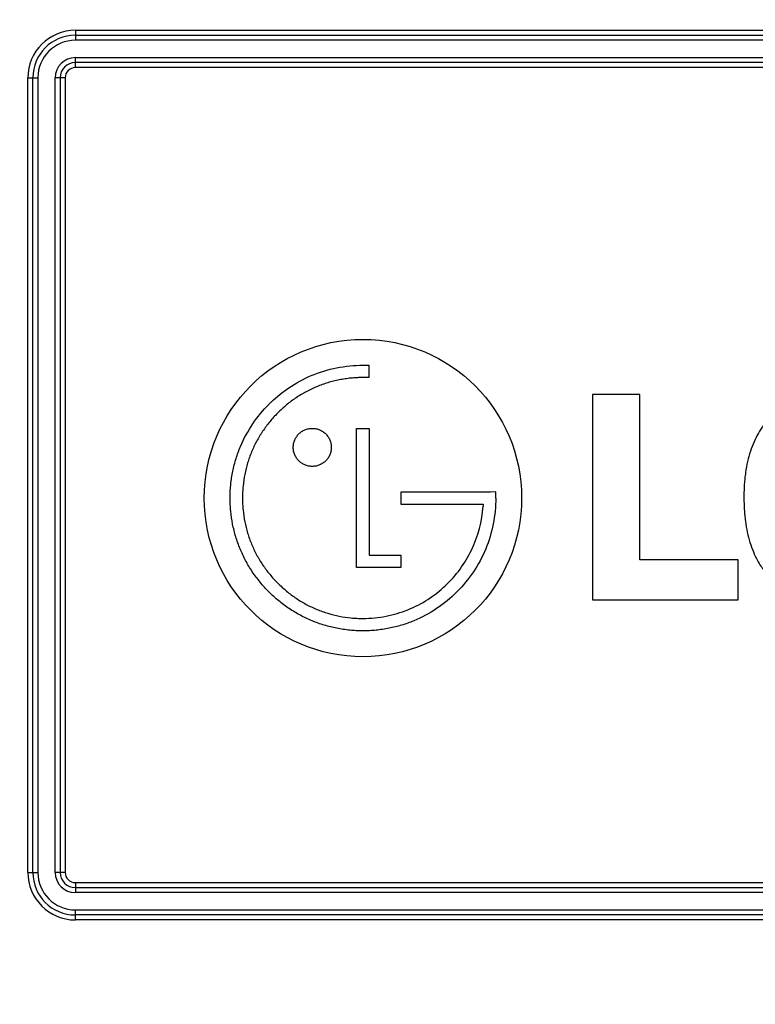
# Model space of a CAD drawing. Units: millimetres. Extents: x 0 to 1189, y 0 to 841.
# Drawn here: x 723 to 774, y 231 to 299 of the extents above; entities that cross this region are included whole.
import ezdxf

# ---------------------------------------------------------------- set-up
doc = ezdxf.new("R2010")
doc.units = ezdxf.units.MM
doc.header["$LTSCALE"] = 65.395
doc.layers.get('0').update_dxf_attribs({"linetype": 'CONTINUOUS'})
for name, color, linetype in [('3_ALL_AXES', 7, 'CONTINUOUS'), ('7_ALL_FEATURES', 7, 'CONTINUOUS'), ('DEF_DRAFT_DIM', 7, 'CONTINUOUS')]:
    doc.layers.add(name, color=color, linetype=linetype)
doc.styles.add('TEXTSTYLE_2', font='ar_wgl__.ttf')
doc.dimstyles.new('DIMSTYLE_7', dxfattribs={"dimtxt": 8, "dimasz": 3, "dimexe": 0.8, "dimexo": 0.2, "dimgap": 2, "dimtad": 1, "dimlfac": 5, "dimdsep": 46, "dimtxsty": 'TEXTSTYLE_2', "dimblk": 'OPEN', "dimblk1": 'OPEN', "dimblk2": 'OPEN', "dimcen": 0.09, "dimazin": 2, "dimtp": 0.5, "dimtm": 0.5, "dimtfac": 1, "dimtofl": 0, "dimtmove": 0, "dimatfit": 3, "dimldrblk": 'OPEN', "dimfxl": 0, "dimtolj": 1, "dimarcsym": 0})

# ---------------------------------------------------------------- blocks, each defined once
blk = doc.blocks.new('_OPEN')
at = {"color": 0, "linetype": 'ByBlock'}
for p, q in [((0, 0), (-1, 0.117)), ((-1, -0.117), (0, 0)), ((-1, 0), (0, 0))]:
    blk.add_line(p, q, dxfattribs=at)
blk = doc.blocks.new('*D16')
at = {"layer": 'DEF_DRAFT_DIM', "color": 2, "linetype": 'Continuous'}
for p, q in [((852.671, 305.963), (681.241, 305.963)), ((682.041, 305.963), (682.041, 265.963)), ((682.041, 225.963), (682.041, 265.963)), ((852.671, 225.963), (681.241, 225.963))]:
    blk.add_line(p, q, dxfattribs=at)
at = {"layer": 'DEF_DRAFT_DIM', "color": 2, "linetype": 'Continuous', "xscale": 3, "yscale": 3, "zscale": 3}
for p, rotation in [((682.041, 305.963), 90), ((682.041, 225.963), 270)]:
    blk.add_blockref('_OPEN', p, dxfattribs=dict(at, rotation=rotation))
blk = doc.blocks.new('*D19')
at = {"layer": 'DEF_DRAFT_DIM', "color": 2, "linetype": 'Continuous'}
for p, q in [((881.821, 240.683), (881.821, 222.763)), ((881.821, 204.843), (881.821, 222.763)), ((881.821, 222.763), (881.821, 161.887))]:
    blk.add_line(p, q, dxfattribs=at)
at = {"layer": 'DEF_DRAFT_DIM', "color": 2, "linetype": 'Continuous', "xscale": 3, "yscale": 3, "zscale": 3}
for p, rotation in [((881.821, 240.683), 90), ((881.821, 204.843), 270)]:
    blk.add_blockref('_OPEN', p, dxfattribs=dict(at, rotation=rotation))

msp = doc.modelspace()

# ---------------------------------------------------------------- linework, layer by layer
at = {"layer": '3_ALL_AXES', "color": 7, "linetype": 'Continuous'}
for p, q in [((747.2999, 274.3101), (747.2999, 275.1669)), ((762.7775, 273.1341), (762.7775, 258.912)), ((766.0629, 273.1341), (762.7775, 273.1341)), ((766.0629, 261.6831), (766.0629, 273.1341)), ((746.4267, 261.1489), (746.4267, 270.7914)), ((746.4267, 270.7914), (747.2999, 270.7914)), ((747.2999, 270.7914), (747.2999, 262.008)), ((749.496, 266.3836), (749.496, 265.5301)), ((755.6986, 266.3836), (749.496, 266.3836)), ((756.0678, 266.3859), (755.6986, 266.3836)), ((756.0678, 265.9651), (756.0678, 266.3859)), ((749.496, 265.5301), (755.1937, 265.5301)), ((755.1937, 265.5301), (755.1937, 265.4064)), ((747.2999, 262.008), (749.4901, 262.008)), ((749.4901, 262.008), (749.4901, 261.1489)), ((772.8711, 261.6831), (766.0629, 261.6831)), ((772.8711, 258.912), (772.8711, 261.6831)), ((749.4901, 261.1489), (746.4267, 261.1489)), ((762.7775, 258.912), (772.8711, 258.912))]:
    msp.add_line(p, q, dxfattribs=at)
msp.add_circle((746.8635, 265.9625), 11, dxfattribs=at)
for points, knots in [([(740.5261, 272.6373), (740.897, 272.9899), (741.7616, 273.6858), (743.8075, 274.8031), (745.6448, 275.1741), (746.8619, 275.1741)], [0, 0, 0, 0, 0.2201175, 0.4756549, 1, 1, 1, 1]), ([(746.8619, 275.1741), (746.8947, 275.1741), (747.0407, 275.1731), (747.1867, 275.1716), (747.2999, 275.1669)], [0, 0, 0, 0, 0.2246951, 1, 1, 1, 1]), ([(747.2999, 274.3101), (747.2677, 274.3111), (747.1949, 274.3124), (747.1012, 274.3136), (747.0199, 274.3144), (746.9614, 274.3148), (746.9091, 274.3151), (746.8592, 274.3152), (746.8097, 274.3151), (746.7403, 274.3145), (746.6536, 274.3129), (746.5497, 274.3097), (746.4117, 274.3038), (746.2397, 274.2933), (745.9659, 274.2698), (745.6261, 274.228), (745.2227, 274.1581), (744.8246, 274.0687), (744.3022, 273.9241), (743.6641, 273.6956), (742.9287, 273.3471), (742.2282, 272.9263), (741.6788, 272.518), (741.2618, 272.158), (740.9605, 271.8713), (740.6736, 271.57), (740.3135, 271.1531), (739.9051, 270.6036), (739.4842, 269.9029), (739.1356, 269.1669), (738.8612, 268.4002), (738.6629, 267.6073), (738.563, 266.9302), (738.5227, 266.3809), (738.5126, 265.9652), (738.5227, 265.5495), (738.563, 265.0006), (738.6629, 264.3238), (738.8612, 263.5314), (739.1356, 262.7651), (739.4842, 262.0294), (739.9051, 261.3289), (740.3135, 260.7796), (740.6736, 260.3628), (740.9603, 260.0615), (741.2619, 259.7751), (741.6788, 259.4157), (742.2282, 259.0079), (742.9287, 258.5876), (743.6642, 258.2393), (744.4302, 257.9651), (745.2221, 257.767), (745.8984, 257.667), (746.4421, 257.6271), (746.7138, 257.6203), (746.8478, 257.62)], [0, 0, 0, 0, 0.0036247, 0.0081973, 0.0105466, 0.0127818, 0.0147858, 0.0164417, 0.0183993, 0.0203551, 0.0242615, 0.0281611, 0.0320543, 0.0398219, 0.0475665, 0.0629931, 0.0783504, 0.0936532, 0.1089161, 0.1393696, 0.1698331, 0.2004185, 0.2312395, 0.2467792, 0.2624221, 0.2780651, 0.2936056, 0.3244306, 0.3550249, 0.385504, 0.4159814, 0.4465712, 0.4773899, 0.4929273, 0.5085675, 0.5241969, 0.5397238, 0.5705233, 0.6010964, 0.6315601, 0.6620287, 0.692616, 0.7234374, 0.7389774, 0.7546206, 0.7702517, 0.7857818, 0.8165885, 0.8471653, 0.8776239, 0.9080753, 0.9386309, 0.9694053, 0.9849164, 1, 1, 1, 1]), ([(785.7548, 271.0201), (785.4556, 271.4466), (784.7186, 272.1949), (783.5637, 272.7917), (782.5875, 273.0924), (781.8294, 273.2433), (781.1877, 273.3133), (780.6729, 273.34), (780.1366, 273.3487), (779.4653, 273.3263), (778.6769, 273.24), (777.9398, 273.0951), (777.0449, 272.83), (776.0327, 272.3528), (775.0102, 271.5255), (774.3575, 270.6502), (773.9542, 269.8577), (773.7028, 269.2), (773.5075, 268.4882), (773.3931, 267.8592), (773.3286, 267.3307), (773.2935, 266.9152), (773.2761, 266.5605), (773.2691, 266.2702), (773.2674, 266.049), (773.269, 265.8279), (773.2753, 265.5385), (773.2911, 265.1847), (773.3232, 264.7699), (773.3825, 264.2416), (773.4881, 263.6122), (773.6702, 262.8983), (773.9067, 262.2373), (774.2309, 261.5618), (774.5161, 261.1286), (774.697, 260.8984)], [0, 0, 0, 0, 0.0674242, 0.1330041, 0.166104, 0.1994396, 0.232868, 0.2495421, 0.266134, 0.3022758, 0.3363822, 0.3686587, 0.3993473, 0.4570328, 0.51219, 0.5678621, 0.5968759, 0.6270925, 0.6588045, 0.6922652, 0.7097233, 0.7276964, 0.7462065, 0.7556694, 0.7652739, 0.7748413, 0.7842723, 0.8027316, 0.8206677, 0.838098, 0.8715158, 0.9031774, 0.9333145, 0.9622088, 1, 1, 1, 1]), ([(753.377, 259.4575), (752.9473, 259.0284), (752.01, 258.2569), (750.6748, 257.5433), (749.5467, 257.1408), (748.6721, 256.9226), (747.9254, 256.8128), (747.32, 256.7685), (746.8619, 256.7574), (746.4038, 256.7685), (745.7986, 256.8128), (745.0523, 256.9226), (744.1782, 257.1407), (743.3328, 257.4427), (742.5208, 257.8267), (741.7474, 258.2906), (741.1407, 258.7409), (740.6802, 259.1382), (740.3474, 259.4545), (740.0311, 259.7869), (739.6344, 260.2465), (739.1849, 260.8525), (738.722, 261.6252), (738.3389, 262.4368), (738.0377, 263.2821), (737.8202, 264.1559), (737.7107, 264.9021), (737.6666, 265.5071), (737.6516, 266.1258), (737.6905, 266.9009), (737.8306, 267.8169), (738.0584, 268.7013), (738.4709, 269.8267), (739.1838, 271.1384), (739.9907, 272.1165), (740.4694, 272.5833), (740.5261, 272.6373)], [0, 0, 0, 0, 0.0625017, 0.1240386, 0.154773, 0.1856112, 0.2166678, 0.2323195, 0.2480705, 0.2638186, 0.2794654, 0.3105072, 0.3413266, 0.3720412, 0.4027672, 0.433621, 0.4647211, 0.4804064, 0.4961996, 0.5119593, 0.5276143, 0.5586643, 0.5894814, 0.620183, 0.6508829, 0.6816937, 0.7127289, 0.7283715, 0.7441141, 0.7764051, 0.8081002, 0.8393394, 0.8702386, 0.9313073, 0.9919504, 1, 1, 1, 1]), ([(742.0351, 269.4857), (742.0354, 269.5278), (742.0402, 269.615), (742.0666, 269.7865), (742.1315, 269.9938), (742.254, 270.219), (742.4159, 270.4153), (742.6118, 270.5775), (742.8362, 270.7002), (743.0426, 270.7651), (743.2164, 270.792), (743.3517, 270.7989), (743.4872, 270.792), (743.662, 270.7651), (743.8695, 270.7002), (744.0948, 270.5775), (744.2912, 270.4153), (744.4534, 270.219), (744.5761, 269.9938), (744.641, 269.7865), (744.6679, 269.6119), (744.6725, 269.5215), (744.6725, 269.4763)], [0, 0, 0, 0, 0.0290355, 0.0602432, 0.1226585, 0.1850739, 0.2474893, 0.3099047, 0.3723201, 0.4347354, 0.4659431, 0.4971508, 0.5285789, 0.560007, 0.6228631, 0.6857193, 0.7485754, 0.8114316, 0.8742877, 0.9371439, 0.9685719, 1, 1, 1, 1]), ([(744.6725, 269.4763), (744.6725, 269.4312), (744.6679, 269.3412), (744.641, 269.1672), (744.5761, 268.9605), (744.4534, 268.736), (744.2912, 268.5399), (744.0948, 268.3779), (743.8695, 268.2553), (743.662, 268.1904), (743.4872, 268.1635), (743.3517, 268.1566), (743.2164, 268.1635), (743.0426, 268.1904), (742.8362, 268.2553), (742.6118, 268.3779), (742.4159, 268.5399), (742.254, 268.736), (742.1314, 268.9605), (742.0666, 269.1672), (742.0397, 269.3412), (742.035, 269.4344), (742.0351, 269.4826), (742.0351, 269.4857)], [0, 0, 0, 0, 0.0312918, 0.0625837, 0.1251673, 0.187751, 0.2503347, 0.3129183, 0.375502, 0.4380857, 0.4693775, 0.5006693, 0.5317417, 0.5628141, 0.6249589, 0.6871038, 0.7492486, 0.8113934, 0.8735382, 0.935683, 0.9667554, 0.9978278, 1, 1, 1, 1]), ([(756.0678, 265.9651), (756.0678, 264.7682), (755.6011, 262.3481), (754.2225, 260.3048), (753.377, 259.4575)], [0, 0, 0, 0, 0.4999732, 1, 1, 1, 1]), ([(746.8478, 257.62), (746.8525, 257.62), (747.1301, 257.6198), (747.6759, 257.6462), (748.7317, 257.801), (749.995, 258.1772), (751.3827, 258.8971), (753.0082, 260.1653), (754.5805, 262.295), (755.1229, 264.3579), (755.1937, 265.4064)], [0, 0, 0, 0, 0.0011225, 0.0665005, 0.1307108, 0.2564994, 0.3802676, 0.5031183, 0.7481872, 1, 1, 1, 1])]:
    msp.add_open_spline(points, degree=3, knots=knots, dxfattribs=at)
at = {"layer": '7_ALL_FEATURES', "color": 7, "linetype": 'Continuous'}
for p, q in [((726.9327, 298.3856), (726.9327, 297.6928)), ((726.9327, 298.3856), (1098.8095, 298.3856)), ((726.9327, 298.0392), (1098.8095, 298.0392)), ((1098.8095, 297.6928), (726.9327, 297.6928)), ((726.9327, 295.8), (726.9327, 296.4928)), ((726.9327, 296.4928), (1098.8095, 296.4928)), ((1098.8095, 296.1464), (726.9327, 296.1464)), ((1098.8095, 295.8), (726.9327, 295.8)), ((723.6398, 240.0183), (723.6398, 295.0928)), ((723.6398, 295.0928), (724.3327, 295.0928)), ((723.9863, 240.0183), (723.9863, 295.0928)), ((724.3327, 295.0928), (724.3327, 240.0183)), ((725.5327, 240.0183), (725.5327, 295.0928)), ((726.2255, 295.0928), (725.5327, 295.0928)), ((725.8791, 295.0928), (725.8791, 240.0183)), ((726.2255, 295.0928), (726.2255, 240.0183)), ((723.6398, 240.0183), (724.3327, 240.0183)), ((726.2255, 240.0183), (725.5327, 240.0183)), ((726.9327, 239.3111), (726.9327, 238.6183)), ((726.9327, 239.3111), (851.1908, 239.3111)), ((726.9327, 238.9647), (851.1908, 238.9647)), ((851.1908, 238.6183), (726.9327, 238.6183)), ((726.9327, 236.7255), (726.9327, 237.4183)), ((726.9327, 237.4183), (851.1908, 237.4183)), ((851.1908, 237.0719), (726.9327, 237.0719)), ((851.1908, 236.7255), (726.9327, 236.7255))]:
    msp.add_line(p, q, dxfattribs=at)
for centre, radius, start, end in [((726.9327, 295.0928), 3.2928, 90, 180), ((726.9327, 295.0928), 2.9464, 90, 180), ((726.9327, 295.0928), 2.6, 90, 180), ((726.9327, 295.0928), 1.4, 90, 180), ((726.9327, 295.0928), 1.0536, 90, 180), ((726.9327, 295.0928), 0.7072, 90, 180), ((726.9327, 240.0183), 3.2928, 180, 270), ((726.9327, 240.0183), 2.9464, 180, 270), ((726.9327, 240.0183), 2.6, 180, 270), ((726.9327, 240.0183), 1.4, 180, 270), ((726.9327, 240.0183), 1.0536, 180, 270), ((726.9327, 240.0183), 0.7072, 180, 270)]:
    msp.add_arc(centre, radius, start, end, dxfattribs=at)

# ---------------------------------------------------------------- dimensions: what is measured, and where the dimension line sits
at = {"layer": 'DEF_DRAFT_DIM', "color": 2, "linetype": 'Continuous'}
dim = msp.add_linear_dim(base=(682.0411, 225.9625), p1=(852.8711, 305.9625), p2=(852.8711, 225.9625), angle=270, text='<>(VESA)', dimstyle='DIMSTYLE_7', dxfattribs=at)
dim.commit()
dim.dimension.update_dxf_attribs({"geometry": '*D16', "text_midpoint": (682.0411, 236.9318), "dimtype": 160})
dim = msp.add_linear_dim(base=(881.8211, 240.6825), p1=(699.9269, 204.8425), p2=(870.0911, 240.6825), angle=90, dimstyle='DIMSTYLE_7', dxfattribs=at)
dim.commit()
dim.dimension.update_dxf_attribs({"geometry": '*D19', "text_midpoint": (881.8211, 161.8871), "dimtype": 160})

doc.saveas('drawing.dxf')
